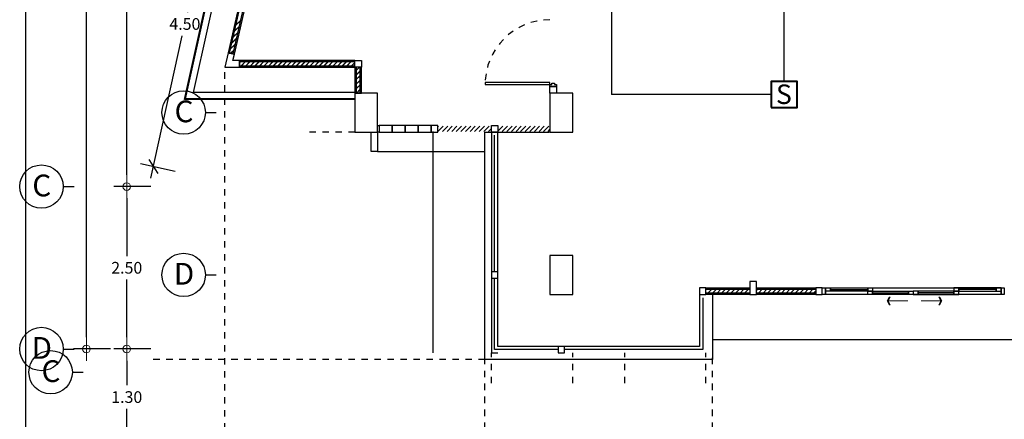
# Model space of a CAD drawing. Units: centimetres. Extents: x 797 to 1908, y 191 to 331.
# Drawn here: x 1492 to 1507, y 205 to 212 of the extents above; entities that cross this region are included whole.
import ezdxf
from ezdxf.enums import TextEntityAlignment as Align

# ---------------------------------------------------------------- set-up
doc = ezdxf.new("R2010")
doc.units = ezdxf.units.CM
doc.header["$MEASUREMENT"] = 0
doc.linetypes.add('DASHED', pattern=[0.25, 0.125, -0.125])
for name, color, linetype, lineweight in [('-Free style FREE line', 1, 'Continuous', 15), ('DIM', 1, 'Continuous', 5), ('แนวหัวเสา', 1, 'Continuous', 25), ('ไฟฟา-FireAlarm', 3, 'Continuous', 40)]:
    doc.layers.add(name, color=color, linetype=linetype, lineweight=lineweight)
for name, color, linetype in [('DOOR', 7, 'Continuous'), ('Fire Alarm', 7, 'Continuous'), ('GRID-sub', 252, 'DASHED'), ('ผนังนอก', 1, 'Continuous'), ('ผนังใน', 251, 'Continuous'), ('เสา', 4, 'Continuous'), ('เสาเอ็น', 42, 'Continuous'), ('เส้นพื้น', 1, 'Continuous'), ('ไฟฟ้า-Nameplate', 3, 'Continuous')]:
    doc.layers.add(name, color=color, linetype=linetype)
doc.styles.add('Cordia', font='CORDIAU.TTF')
doc.styles.get("Standard").update_dxf_attribs({"font": 'cordia.ttf'})
doc.dimstyles.new('C-C-75', dxfattribs={"dimtxt": 0.15, "dimasz": 0.1, "dimexe": 0.1, "dimexo": 0, "dimgap": 0.09, "dimtad": 1, "dimtih": 1, "dimtoh": 1, "dimzin": 0, "dimdsep": 46, "dimtxsty": 'Standard', "dimblk1": 'B-2', "dimblk2": 'B-2', "dimsah": 1, "dimcen": 0.09, "dimdle": 0.18, "dimclrd": 1, "dimclre": 3, "dimclrt": 7, "dimadec": 0, "dimazin": 0, "dimtfac": 0.9, "dimtix": 1, "dimtofl": 0, "dimtmove": 2, "dimatfit": 3, "dimldrblk": 'B-2', "dimfxl": 1, "dimtolj": 1, "dimtzin": 0, "dimarcsym": 0})

# ---------------------------------------------------------------- blocks, each defined once
blk = doc.blocks.new('B-2')
at = {"layer": 'DIM'}
blk.add_line((-1, 0), (1, 0), dxfattribs=at)
at = {"layer": 'DIM', "color": 6}
blk.add_circle((0, 0), 0.325, dxfattribs=at)
blk = doc.blocks.new('*D140')
at = {"layer": 'Defpoints', "color": 0}
for p in [(1493.173, 219.95), (1493.544, 219.95), (1493.544, 206.45)]:
    blk.add_point(p, dxfattribs=at)
at = {"layer": 'DIM', "color": 3, "lineweight": -2}
blk.add_line((1493.544, 219.95), (1492.973, 219.95), dxfattribs=at)
at = {"layer": 'DIM', "color": 1, "lineweight": -2}
for p, q in [((1493.173, 219.77), (1493.173, 213.381)), ((1493.173, 206.63), (1493.173, 213.018))]:
    blk.add_line(p, q, dxfattribs=at)
at = {"layer": 'DIM', "color": 3, "linetype": 'ByBlock', "lineweight": -2}
blk.add_line((1493.544, 206.45), (1492.973, 206.45), dxfattribs=at)
at = {"layer": 'DIM', "color": 1, "lineweight": -2, "xscale": 0.18, "yscale": 0.18, "zscale": 0.18}
for p, rotation in [((1493.173, 219.95), 90), ((1493.173, 206.45), 270)]:
    blk.add_blockref('B-2', p, dxfattribs=dict(at, rotation=rotation))
at = {"layer": 'DIM', "color": 2, "insert": (1493.173, 213.2), "char_height": 0.18, "attachment_point": 5, "style": 'Cordia'}
blk.add_mtext('\\A1;13.50', dxfattribs=at)
blk = doc.blocks.new('*D141')
at = {"layer": 'Defpoints', "color": 0}
for p in [(1493.794, 215.95), (1494.166, 215.95), (1494.166, 208.95)]:
    blk.add_point(p, dxfattribs=at)
at = {"layer": 'DIM', "color": 3, "lineweight": -2}
blk.add_line((1494.166, 215.95), (1493.594, 215.95), dxfattribs=at)
at = {"layer": 'DIM', "color": 1, "lineweight": -2}
for p, q in [((1493.794, 215.77), (1493.794, 212.631)), ((1493.794, 209.13), (1493.794, 212.268))]:
    blk.add_line(p, q, dxfattribs=at)
at = {"layer": 'DIM', "color": 3, "linetype": 'ByBlock', "lineweight": -2}
blk.add_line((1494.166, 208.95), (1493.594, 208.95), dxfattribs=at)
at = {"layer": 'DIM', "color": 1, "lineweight": -2, "xscale": 0.18, "yscale": 0.18, "zscale": 0.18}
for p, rotation in [((1493.794, 215.95), 90), ((1493.794, 208.95), 270)]:
    blk.add_blockref('B-2', p, dxfattribs=dict(at, rotation=rotation))
at = {"layer": 'DIM', "color": 2, "insert": (1493.794, 212.45), "char_height": 0.18, "attachment_point": 5, "style": 'Cordia'}
blk.add_mtext('\\A1;7.00', dxfattribs=at)
blk = doc.blocks.new('col-symbol')
at = {"layer": 'แนวหัวเสา', "color": 1}
blk.add_line((0, 0.167), (0, 0), dxfattribs=at)
blk.add_circle((0, 0.502), 0.334, dxfattribs=at)
at = {"layer": 'แนวหัวเสา', "color": 2}
blk.add_attdef('1', text='', height=0.334, dxfattribs=at).set_placement((-0.026, 0.497), align=Align.MIDDLE)
blk = doc.blocks.new('*D142')
at = {"layer": 'Defpoints', "color": 0}
for p in [(1493.794, 208.95), (1494.166, 208.95), (1494.166, 206.45)]:
    blk.add_point(p, dxfattribs=at)
at = {"layer": 'DIM', "color": 3, "lineweight": -2}
blk.add_line((1494.166, 208.95), (1493.594, 208.95), dxfattribs=at)
at = {"layer": 'DIM', "color": 1, "lineweight": -2}
for p, q in [((1493.794, 208.77), (1493.794, 207.881)), ((1493.794, 206.63), (1493.794, 207.518))]:
    blk.add_line(p, q, dxfattribs=at)
at = {"layer": 'DIM', "color": 3, "linetype": 'ByBlock', "lineweight": -2}
blk.add_line((1494.166, 206.45), (1493.594, 206.45), dxfattribs=at)
at = {"layer": 'DIM', "color": 1, "lineweight": -2, "xscale": 0.18, "yscale": 0.18, "zscale": 0.18}
for p, rotation in [((1493.794, 208.95), 90), ((1493.794, 206.45), 270)]:
    blk.add_blockref('B-2', p, dxfattribs=dict(at, rotation=rotation))
at = {"layer": 'DIM', "color": 2, "insert": (1493.794, 207.7), "char_height": 0.18, "attachment_point": 5, "style": 'Cordia'}
blk.add_mtext('\\A1;2.50', dxfattribs=at)
blk = doc.blocks.new('_Oblique')
at = {"color": 0, "linetype": 'ByBlock', "lineweight": -2}
blk.add_line((-0.5, -0.5), (0.5, 0.5), dxfattribs=at)
blk = doc.blocks.new('*D144')
at = {"layer": 'Defpoints', "color": 0}
for p in [(1493.794, 206.45), (1494.166, 206.45), (1494.166, 205.15)]:
    blk.add_point(p, dxfattribs=at)
at = {"layer": 'DIM', "color": 3, "lineweight": -2}
blk.add_line((1494.166, 206.45), (1493.594, 206.45), dxfattribs=at)
at = {"layer": 'DIM', "color": 1, "lineweight": -2}
for p, q in [((1493.794, 206.27), (1493.794, 205.891)), ((1493.794, 204.97), (1493.794, 205.528))]:
    blk.add_line(p, q, dxfattribs=at)
at = {"layer": 'DIM', "color": 3, "linetype": 'ByBlock', "lineweight": -2}
blk.add_line((1494.166, 205.15), (1493.594, 205.15), dxfattribs=at)
at = {"layer": 'DIM', "color": 1, "lineweight": -2, "xscale": 0.18, "yscale": 0.18, "zscale": 0.18}
for name, p, rotation in [('B-2', (1493.794, 206.45), 90), ('_Oblique', (1493.794, 205.15), 270)]:
    blk.add_blockref(name, p, dxfattribs=dict(at, rotation=rotation))
at = {"layer": 'DIM', "color": 2, "insert": (1493.794, 205.71), "char_height": 0.18, "attachment_point": 5, "style": 'Cordia'}
blk.add_mtext('\\A1;1.30', dxfattribs=at)
blk = doc.blocks.new('*D163')
at = {"layer": 'Defpoints', "color": 0}
for p in [(1495.176, 213.65), (1495.515, 213.574), (1494.54, 209.181)]:
    blk.add_point(p, dxfattribs=at)
at = {"layer": 'DIM', "color": 1, "lineweight": -2}
for p, q in [((1495.215, 213.825), (1494.729, 211.635)), ((1494.162, 209.081), (1494.648, 211.272))]:
    blk.add_line(p, q, dxfattribs=at)
at = {"layer": 'DIM', "color": 3, "lineweight": -2}
blk.add_line((1495.515, 213.574), (1494.981, 213.693), dxfattribs=at)
at = {"layer": 'DIM', "color": 3, "linetype": 'ByBlock', "lineweight": -2}
blk.add_line((1494.54, 209.181), (1494.005, 209.3), dxfattribs=at)
at = {"layer": 'DIM', "color": 1, "lineweight": -2, "xscale": 0.18, "yscale": 0.18, "zscale": 0.18}
for p, rotation in [((1495.176, 213.65), 77.48382766946216), ((1494.201, 209.257), 257.4838276694621)]:
    blk.add_blockref('_Oblique', p, dxfattribs=dict(at, rotation=rotation))
at = {"layer": 'DIM', "color": 2, "insert": (1494.688, 211.453), "char_height": 0.18, "attachment_point": 5, "style": 'Cordia'}
blk.add_mtext('\\A1;4.50', dxfattribs=at)
blk = doc.blocks.new('ARROW')
at = {"color": 1}
for p, q in [((0, 0), (0.633, 0)), ((0.542, 0.119), (0.601, 0)), ((0.542, 0.119), (0.572, 0.119)), ((0.601, 0), (0.542, -0.119)), ((0.572, 0.119), (0.631, 0)), ((0.631, 0), (0.572, -0.119)), ((0.542, -0.119), (0.572, -0.119))]:
    blk.add_line(p, q, dxfattribs=at)
for points in [[(0.542, 0.119), (0.601, 0), (0.572, 0.119), (0.631, 0)], [(0.542, -0.119), (0.601, 0), (0.572, -0.119), (0.631, 0)]]:
    blk.add_solid(points, dxfattribs=at)
blk = doc.blocks.new('gregregerg')
at = {"layer": 'DOOR', "color": 1, "ltscale": 0.8}
for p, q in [((0.14, 0.025), (0.715, 0.025)), ((0.79, 0.075), (1.34, 0.075)), ((2.04, 0.075), (1.49, 0.075)), ((2.69, 0.025), (2.115, 0.025))]:
    blk.add_line(p, q, dxfattribs=at)
at = {"layer": 'DOOR', "color": 2, "ltscale": 0.1}
for points in [[(0.015, 0), (0.065, 0), (0.065, 0.1), (0.015, 0.1)], [(2.765, 0), (2.815, 0), (2.815, 0.1), (2.765, 0.1)]]:
    blk.add_lwpolyline(points, close=True, dxfattribs=at)
at = {"layer": 'DOOR', "color": 251}
blk.add_lwpolyline([(0.065, 0), (2.765, 0), (2.765, 0.1), (0.065, 0.1)], close=True, dxfattribs=at)
at = {"layer": 'DOOR', "color": 1, "ltscale": 0.1}
for points in [[(0.065, 0.05), (0.065, 0), (0.14, 0), (0.14, 0.05)], [(0.715, 0.1), (0.715, 0.05), (0.79, 0.05), (0.79, 0.1)], [(0.715, 0), (0.79, 0), (0.79, 0.05), (0.715, 0.05)], [(1.34, 0.05), (1.415, 0.05), (1.415, 0.1), (1.34, 0.1)], [(1.49, 0.05), (1.415, 0.05), (1.415, 0.1), (1.49, 0.1)], [(2.115, 0.1), (2.115, 0.05), (2.04, 0.05), (2.04, 0.1)], [(2.115, 0), (2.04, 0), (2.04, 0.05), (2.115, 0.05)], [(2.765, 0.05), (2.765, 0), (2.69, 0), (2.69, 0.05)]]:
    blk.add_lwpolyline(points, close=True, dxfattribs=at)
at = {"layer": 'DOOR', "color": 251, "ltscale": 0.8}
for points in [[(0.14, 0), (0.715, 0), (0.715, 0.05), (0.14, 0.05)], [(0.79, 0.05), (1.34, 0.05), (1.34, 0.1), (0.79, 0.1)], [(2.04, 0.05), (1.49, 0.05), (1.49, 0.1), (2.04, 0.1)], [(2.69, 0), (2.115, 0), (2.115, 0.05), (2.69, 0.05)]]:
    blk.add_lwpolyline(points, close=True, dxfattribs=at)
at = {"layer": '-Free style FREE line', "xscale": 0.5, "yscale": 0.5, "zscale": 0.5, "rotation": 180}
blk.add_blockref('ARROW', (1.33, 0.2), dxfattribs=at)
at = {"layer": '-Free style FREE line', "extrusion": (0, 0, -1), "xscale": 0.5, "yscale": 0.5, "zscale": -0.5, "rotation": 180}
blk.add_blockref('ARROW', (-1.538, 0.2), dxfattribs=at)
blk = doc.blocks.new('Smoke Detector')
at = {"layer": 'ไฟฟา-FireAlarm'}
blk.add_lwpolyline([(-0.2, 0), (0.2, 0), (0.2, 0.4), (-0.2, 0.4)], close=True, dxfattribs=at)
at = {"layer": 'ไฟฟา-FireAlarm', "insert": (-0.124, 0.356), "char_height": 0.3, "attachment_point": 1}
blk.add_mtext_dynamic_manual_height_columns('S', width=0.4, gutter_width=12.5, heights=[0], dxfattribs=at)

msp = doc.modelspace()

# ---------------------------------------------------------------- hatches: boundary and pattern name
at = {"layer": 'ผนังใน'}
h = msp.add_hatch(dxfattribs=at)
h.set_pattern_fill('ANSI31', color=256, scale=0.4, style=0)
h.set_pattern_definition([(45, (-2101.36099, -1309.477785), (-0.03535533906, 0.03535533906), [])])
h.paths.add_polyline_path([(1498.5768, 209.88), (1498.5768, 209.8), (1499.4018, 209.8), (1499.4018, 209.88)])
h.paths.add_polyline_path([(1500.3018, 209.8), (1500.3018, 209.88), (1499.5018, 209.88), (1499.5018, 209.8)])

# ---------------------------------------------------------------- linework, layer by layer
at = {"layer": 'DOOR', "color": 1}
msp.add_lwpolyline([(1500.3018, 210.52), (1500.3018, 210.55), (1499.304, 210.55), (1499.304, 210.52)], close=True, dxfattribs=at)
at = {"layer": 'DOOR', "color": 2}
msp.add_lwpolyline([(1500.4018, 210.49), (1500.3018, 210.49), (1500.3018, 210.52), (1500.3318, 210.52), (1500.3318, 210.54), (1500.3718, 210.54), (1500.3718, 210.52), (1500.4018, 210.52)], close=True, dxfattribs=at)
at = {"layer": 'DOOR', "color": 251, "linetype": 'DASHED', "ltscale": 0.5}
msp.add_arc((1500.3018, 210.52), 0.9978, 90, 180, dxfattribs=at)
at = {"layer": 'GRID-sub', "color": 251, "linetype": 'DASHED', "ltscale": 0.5}
msp.add_line((1497.3018, 209.79), (1496.5409, 209.79), dxfattribs=at)
for points in [[(1495.3018, 203.4107), (1495.3018, 210.79)], [(1499.3018, 204.4164), (1499.3018, 206.39)], [(1499.4018, 205.923), (1499.4018, 206.39)], [(1500.6518, 205.923), (1500.6518, 206.39)], [(1501.4518, 205.923), (1501.4518, 206.39)], [(1502.7018, 205.923), (1502.7018, 206.39)], [(1502.8018, 204.4164), (1502.8018, 206.39)], [(1499.3018, 206.29), (1494.1657, 206.29)]]:
    msp.add_lwpolyline(points, dxfattribs=at)
at = {"layer": 'ผนังนอก'}
for p, q in [((1498.5018, 209.8), (1498.5018, 206.39)), ((1499.4018, 209.8), (1499.4018, 206.39)), ((1499.5018, 206.49), (1499.5018, 209.8)), ((1499.4018, 206.39), (1499.5018, 206.39))]:
    msp.add_line(p, q, dxfattribs=at)
for points in [[(1495.3517, 211.0097), (1495.4492, 210.9875), (1496.8595, 217.1925), (1496.7619, 217.2147)], [(1495.5271, 210.89), (1495.5271, 210.79), (1497.3018, 210.79), (1497.3018, 210.89)], [(1497.3018, 210.39), (1497.4018, 210.39), (1497.4018, 210.79), (1497.3018, 210.79)], [(1502.7018, 207.29), (1502.7018, 207.39), (1503.3768, 207.39), (1503.3768, 207.29)], [(1503.4768, 207.29), (1503.4768, 207.39), (1504.3893, 207.39), (1504.3893, 207.29)]]:
    msp.add_lwpolyline(points, close=True, dxfattribs=at)
for points in [[(1497.3018, 210.29), (1494.6823, 210.29), (1495.6575, 214.6831), (1496.1606, 214.5688)], [(1497.3018, 210.3), (1494.6948, 210.3), (1495.6651, 214.6711), (1496.1584, 214.559)], [(1497.3018, 210.4), (1494.8194, 210.4), (1495.741, 214.5513), (1496.1362, 214.4615)]]:
    msp.add_lwpolyline(points, dxfattribs=at)
at = {"layer": 'ผนังนอก', "color": 1}
for points in [[(1497.6518, 209.89), (1497.6768, 209.89), (1497.6768, 209.79), (1497.6518, 209.79)], [(1497.8768, 209.79), (1497.8768, 209.89), (1497.6768, 209.89), (1497.6768, 209.79)], [(1498.0768, 209.79), (1498.0768, 209.89), (1497.8768, 209.89), (1497.8768, 209.79)], [(1498.2768, 209.79), (1498.2768, 209.89), (1498.0768, 209.89), (1498.0768, 209.79)], [(1498.4768, 209.79), (1498.4768, 209.89), (1498.2768, 209.89), (1498.2768, 209.79)]]:
    msp.add_lwpolyline(points, close=True, dxfattribs=at)
at = {"layer": 'ผนังใน'}
for p, q in [((1495.4466, 211.3371), (1495.5263, 211.4167)), ((1495.4475, 211.341), (1495.5272, 211.4206)), ((1495.4674, 211.4286), (1495.5471, 211.5082)), ((1495.4683, 211.4325), (1495.5479, 211.5121)), ((1495.405, 211.154), (1495.4847, 211.2337)), ((1495.4059, 211.158), (1495.4856, 211.2376)), ((1495.4258, 211.2455), (1495.5055, 211.3252)), ((1495.4267, 211.2495), (1495.5064, 211.3291)), ((1495.3842, 211.0625), (1495.4639, 211.1422)), ((1495.3851, 211.0665), (1495.4648, 211.1461)), ((1495.3903, 211.0009), (1495.444, 211.0546)), ((1495.3928, 211.0004), (1495.4431, 211.0506)), ((1495.5271, 210.8548), (1495.5423, 210.87)), ((1495.5271, 210.8518), (1495.5453, 210.87)), ((1495.553, 210.81), (1495.613, 210.87)), ((1495.556, 210.81), (1495.616, 210.87)), ((1495.6237, 210.81), (1495.6837, 210.87)), ((1495.6267, 210.81), (1495.6867, 210.87)), ((1495.6944, 210.81), (1495.7544, 210.87)), ((1495.6974, 210.81), (1495.7574, 210.87)), ((1495.7651, 210.81), (1495.8251, 210.87)), ((1495.7681, 210.81), (1495.8281, 210.87)), ((1495.8358, 210.81), (1495.8958, 210.87)), ((1495.8388, 210.81), (1495.8988, 210.87)), ((1495.9065, 210.81), (1495.9665, 210.87)), ((1495.9096, 210.81), (1495.9696, 210.87)), ((1495.9772, 210.81), (1496.0372, 210.87)), ((1495.9803, 210.81), (1496.0403, 210.87)), ((1496.0479, 210.81), (1496.1079, 210.87)), ((1496.051, 210.81), (1496.111, 210.87)), ((1496.1187, 210.81), (1496.1787, 210.87)), ((1496.1217, 210.81), (1496.1817, 210.87)), ((1496.1894, 210.81), (1496.2494, 210.87)), ((1496.1924, 210.81), (1496.2524, 210.87)), ((1496.2601, 210.81), (1496.3201, 210.87)), ((1496.2631, 210.81), (1496.3231, 210.87)), ((1496.3308, 210.81), (1496.3908, 210.87)), ((1496.3338, 210.81), (1496.3938, 210.87)), ((1496.4015, 210.81), (1496.4615, 210.87)), ((1496.4045, 210.81), (1496.4645, 210.87)), ((1496.4722, 210.81), (1496.5322, 210.87)), ((1496.4752, 210.81), (1496.5352, 210.87)), ((1496.5429, 210.81), (1496.6029, 210.87)), ((1496.546, 210.81), (1496.606, 210.87)), ((1496.6136, 210.81), (1496.6736, 210.87)), ((1496.6167, 210.81), (1496.6767, 210.87)), ((1496.6843, 210.81), (1496.7443, 210.87)), ((1496.6874, 210.81), (1496.7474, 210.87)), ((1496.7551, 210.81), (1496.8151, 210.87)), ((1496.7581, 210.81), (1496.8181, 210.87)), ((1496.8258, 210.81), (1496.8858, 210.87)), ((1496.8288, 210.81), (1496.8888, 210.87)), ((1496.8965, 210.81), (1496.9565, 210.87)), ((1496.8995, 210.81), (1496.9595, 210.87)), ((1496.9672, 210.81), (1497.0272, 210.87)), ((1496.9702, 210.81), (1497.0302, 210.87)), ((1497.0379, 210.81), (1497.0979, 210.87)), ((1497.0409, 210.81), (1497.1009, 210.87)), ((1497.1086, 210.81), (1497.1686, 210.87)), ((1497.1116, 210.81), (1497.1716, 210.87)), ((1497.1793, 210.81), (1497.2393, 210.87)), ((1497.1823, 210.81), (1497.2423, 210.87)), ((1497.25, 210.81), (1497.3018, 210.8618)), ((1497.2531, 210.81), (1497.3018, 210.8588)), ((1497.3218, 210.7404), (1497.3715, 210.79)), ((1497.3218, 210.7373), (1497.3745, 210.79)), ((1497.3218, 210.6697), (1497.3818, 210.7297)), ((1497.3218, 210.6666), (1497.3818, 210.7266)), ((1497.3218, 210.599), (1497.3818, 210.659)), ((1497.3218, 210.5959), (1497.3818, 210.6559)), ((1497.3218, 210.5282), (1497.3818, 210.5882)), ((1497.3218, 210.5252), (1497.3818, 210.5852)), ((1497.3218, 210.4575), (1497.3818, 210.5175)), ((1497.3218, 210.4545), (1497.3818, 210.5145)), ((1497.325, 210.39), (1497.3818, 210.4468)), ((1497.328, 210.39), (1497.3818, 210.4438)), ((1502.7303, 207.31), (1502.7903, 207.37)), ((1502.801, 207.31), (1502.861, 207.37)), ((1502.8717, 207.31), (1502.9317, 207.37)), ((1502.9424, 207.31), (1503.0024, 207.37)), ((1503.0131, 207.31), (1503.0731, 207.37)), ((1503.0838, 207.31), (1503.1438, 207.37)), ((1503.1546, 207.31), (1503.2146, 207.37)), ((1503.2253, 207.31), (1503.2853, 207.37)), ((1503.296, 207.31), (1503.356, 207.37)), ((1503.3667, 207.31), (1503.3768, 207.3201)), ((1503.4768, 207.3494), (1503.4974, 207.37)), ((1503.5081, 207.31), (1503.5681, 207.37)), ((1503.5788, 207.31), (1503.6388, 207.37)), ((1503.6495, 207.31), (1503.7095, 207.37)), ((1503.7202, 207.31), (1503.7802, 207.37)), ((1503.7909, 207.31), (1503.8509, 207.37)), ((1503.8617, 207.31), (1503.9217, 207.37)), ((1503.9324, 207.31), (1503.9924, 207.37)), ((1504.0031, 207.31), (1504.0631, 207.37)), ((1504.0738, 207.31), (1504.1338, 207.37)), ((1504.1445, 207.31), (1504.2045, 207.37)), ((1504.2152, 207.31), (1504.2752, 207.37)), ((1504.2859, 207.31), (1504.3459, 207.37)), ((1504.3566, 207.31), (1504.3893, 207.3427))]:
    msp.add_line(p, q, dxfattribs=at)
for points in [[(1495.3712, 211.0053), (1495.4297, 210.992), (1496.84, 217.1969), (1496.7814, 217.2102)], [(1495.5271, 210.87), (1495.5271, 210.81), (1497.3018, 210.81), (1497.3018, 210.87)], [(1497.3218, 210.39), (1497.3818, 210.39), (1497.3818, 210.79), (1497.3218, 210.79)], [(1502.7018, 207.31), (1502.7018, 207.37), (1503.3768, 207.37), (1503.3768, 207.31)], [(1503.4768, 207.31), (1503.4768, 207.37), (1504.3893, 207.37), (1504.3893, 207.31)]]:
    msp.add_lwpolyline(points, close=True, dxfattribs=at)
at = {"layer": 'เสา', "color": 4}
for points in [[(1497.3018, 209.79), (1497.6518, 209.79), (1497.6518, 210.39), (1497.3018, 210.39)], [(1500.3018, 209.79), (1500.6518, 209.79), (1500.6518, 210.39), (1500.3018, 210.39)], [(1500.3018, 207.29), (1500.6518, 207.29), (1500.6518, 207.89), (1500.3018, 207.89)]]:
    msp.add_lwpolyline(points, close=True, dxfattribs=at)
at = {"layer": 'เสาเอ็น', "color": 2}
for points in [[(1495.5271, 210.79), (1495.5271, 210.89), (1495.4271, 210.89), (1495.4492, 210.9875), (1495.3517, 211.0097), (1495.3018, 210.79)], [(1497.4018, 210.89), (1497.4018, 210.79), (1497.3018, 210.79), (1497.3018, 210.89)], [(1500.4018, 210.49), (1500.4018, 210.39), (1500.3018, 210.39), (1500.3018, 210.49)], [(1498.5768, 209.79), (1498.5768, 209.89), (1498.4768, 209.89), (1498.4768, 209.79)], [(1499.5018, 209.89), (1499.5018, 209.79), (1499.4018, 209.79), (1499.4018, 209.89)], [(1497.6518, 209.79), (1497.6518, 209.49), (1497.5518, 209.49), (1497.5518, 209.79)], [(1499.4018, 207.54), (1499.5018, 207.54), (1499.5018, 207.64), (1499.4018, 207.64)], [(1503.3768, 207.29), (1503.4768, 207.29), (1503.4768, 207.49), (1503.3768, 207.49)], [(1502.6018, 207.29), (1502.7018, 207.29), (1502.7018, 207.39), (1502.6018, 207.39)], [(1504.3893, 207.29), (1504.4893, 207.29), (1504.4893, 207.39), (1504.3893, 207.39)], [(1500.4268, 206.39), (1500.5268, 206.39), (1500.5268, 206.49), (1500.4268, 206.49)]]:
    msp.add_lwpolyline(points, close=True, dxfattribs=at)
at = {"layer": 'เส้นพื้น', "color": 1}
for points in [[(1545.804, 210.39), (1547.0927, 210.39), (1545.9768, 206.59), (1502.8018, 206.59)], [(1502.8018, 207.29), (1502.8018, 206.29), (1499.3018, 206.29), (1499.3018, 209.79), (1500.2893, 209.79)], [(1499.4518, 207.64), (1499.4518, 209.74)], [(1499.5018, 207.59), (1499.5018, 209.79), (1500.2893, 209.79)], [(1497.6518, 209.49), (1499.3018, 209.49)], [(1500.4268, 206.44), (1499.4518, 206.44), (1499.4518, 207.54)], [(1502.6018, 206.49), (1499.5018, 206.49), (1499.5018, 207.59)], [(1502.6018, 207.29), (1502.6018, 206.49), (1502.6018, 206.49)], [(1502.6518, 207.24), (1502.6518, 206.44)], [(1502.6518, 206.44), (1500.5268, 206.44)]]:
    msp.add_lwpolyline(points, dxfattribs=at)
at = {"layer": 'ไฟฟา-FireAlarm', "lineweight": 30}
for p, q in [((1503.9019, 210.565), (1503.9019, 217.24)), ((1501.2464, 212.6392), (1501.2464, 210.365)), ((1503.7019, 210.365), (1501.2464, 210.365))]:
    msp.add_line(p, q, dxfattribs=at)
at = {"layer": 'ไฟฟ้า-Nameplate', "color": 3}
msp.add_lwpolyline([(1492.237, 230.6404), (1492.237, 191.3355), (1548.495, 191.3355), (1548.495, 230.6404), (1492.237, 230.6404)], dxfattribs=at)

# ---------------------------------------------------------------- block references
at = {"layer": 'Fire Alarm'}
msp.add_blockref('Smoke Detector', (1503.9019, 210.165), dxfattribs=at)
at = {"layer": 'เส้นพื้น', "color": 1, "xscale": -1, "rotation": 180}
msp.add_blockref('gregregerg', (1504.4744, 207.39), dxfattribs=at)
at = {"layer": 'แนวหัวเสา', "color": 2}
ref = msp.add_blockref('col-symbol', (1495.171, 210.09), dxfattribs=dict(at, rotation=90))
ref.add_attrib('1', 'C', dxfattribs={"color": 2, "height": 0.3345}).set_placement((1494.6743, 210.064), align=Align.MIDDLE)
ref = msp.add_blockref('col-symbol', (1492.9836, 208.9497), dxfattribs=dict(at, rotation=90))
ref.add_attrib('1', 'C', dxfattribs={"color": 2, "height": 0.3345}).set_placement((1492.4869, 208.9236), align=Align.MIDDLE)
ref = msp.add_blockref('col-symbol', (1495.171, 207.59), dxfattribs=dict(at, rotation=90))
ref.add_attrib('1', 'D', dxfattribs={"color": 2, "height": 0.3345}).set_placement((1494.6743, 207.564), align=Align.MIDDLE)
ref = msp.add_blockref('col-symbol', (1492.9836, 206.4497), dxfattribs=dict(at, rotation=90))
ref.add_attrib('1', 'D', dxfattribs={"color": 2, "height": 0.3345}).set_placement((1492.4869, 206.4236), align=Align.MIDDLE)
ref = msp.add_blockref('col-symbol', (1493.1256, 206.0915), dxfattribs=dict(at, rotation=90))
ref.add_attrib('1', 'C', dxfattribs={"color": 2, "height": 0.3345}).set_placement((1492.6289, 206.0655), align=Align.MIDDLE)

# ---------------------------------------------------------------- dimensions: what is measured, and where the dimension line sits
at = {"layer": 'DIM', "color": 1}
for base, p1, p2, override, picture, middle in [((1493.1726, 219.9497), (1493.5442, 206.4497), (1493.5442, 219.9497), {"dimtxt": 0.18, "dimasz": 0.18, "dimexe": 0.2, "dimtxsty": 'Cordia', "dimclrt": 2, "dimtfillclr": 2}, '*D140', (1493.1726, 213.1997)), ((1493.7942, 215.9497), (1494.1659, 208.9497), (1494.1659, 215.9497), {"dimtxt": 0.18, "dimasz": 0.18, "dimexe": 0.2, "dimtxsty": 'Cordia', "dimclrt": 2, "dimtfillclr": 2}, '*D141', (1493.7942, 212.4497)), ((1493.7942, 208.9497), (1494.1659, 206.4497), (1494.1659, 208.9497), {"dimtxt": 0.18, "dimasz": 0.18, "dimexe": 0.2, "dimtxsty": 'Cordia', "dimclrt": 2, "dimtfillclr": 2}, '*D142', (1493.7942, 207.6997)), ((1493.7942, 206.4497), (1494.1659, 205.1497), (1494.1659, 206.4497), {"dimtxt": 0.18, "dimasz": 0.18, "dimexe": 0.2, "dimtxsty": 'Cordia', "dimblk1": 'Oblique', "dimclrt": 2, "dimtfillclr": 2}, '*D144', (1493.7942, 205.7097))]:
    dim = msp.add_linear_dim(base=base, p1=p1, p2=p2, angle=90, dimstyle='C-C-75', override=override, dxfattribs=at)
    dim.commit()
    dim.dimension.update_dxf_attribs({"geometry": picture, "text_midpoint": middle})
dim = msp.add_aligned_dim(p1=(1494.5397, 209.1814), p2=(1495.5149, 213.5744), distance=0.3473, dimstyle='C-C-75', override={"dimtxt": 0.18, "dimasz": 0.18, "dimexe": 0.2, "dimtxsty": 'Cordia', "dimblk1": 'Oblique', "dimblk2": 'Oblique', "dimclrt": 2, "dimtfillclr": 2}, dxfattribs=at)
dim.commit()
dim.dimension.update_dxf_attribs({"geometry": '*D163', "text_midpoint": (1494.6883, 211.4532)})

doc.saveas('drawing.dxf')
